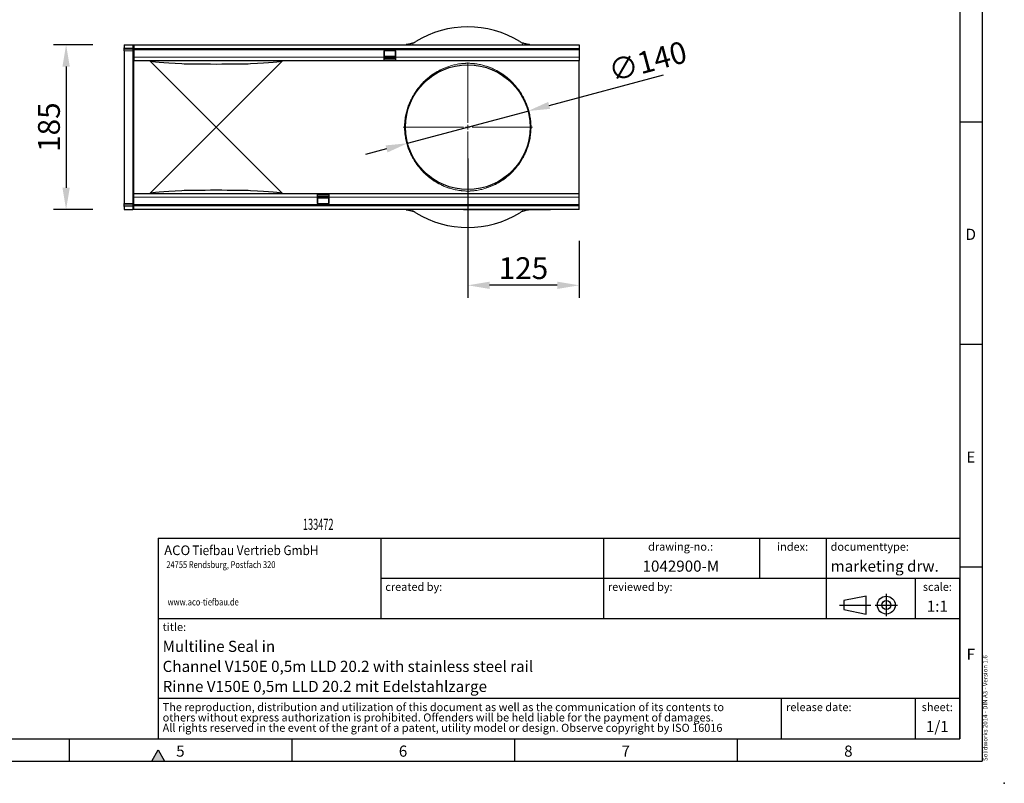
# Model space of a CAD drawing. Units: millimetres. Extents: x 75 to 2100, y 0 to 1460.
# Drawn here: x 995 to 2100, y 0 to 857 of the extents above; entities that cross this region are included whole.
import ezdxf
from ezdxf.enums import TextEntityAlignment as Align

# ---------------------------------------------------------------- set-up
doc = ezdxf.new("R2010")
doc.units = ezdxf.units.MM
doc.header["$LTSCALE"] = 5
doc.header["$PDSIZE"] = -1
doc.linetypes.add('SLD-Durchgehend', pattern=[0])
doc.linetypes.add('SLD-Punktstrich', pattern=[19.05, 15.24, -1.27, 1.27, -1.27])
doc.layers.get('0').update_dxf_attribs({"color": 1, "lineweight": 25})
for name, color, linetype, lineweight in [('133472', 7, 'Continuous', 25), ('DIMENSION', 3, 'SLD-Durchgehend', 25), ('MARKETING_DRW', 1, 'SLD-Durchgehend', 25), ('NOTES', 3, 'SLD-Durchgehend', 25), ('TANGENT_EDGES', 4, 'Continuous', 25)]:
    doc.layers.add(name, color=color, linetype=linetype, lineweight=lineweight)
doc.layers.add('CENTERLINES', color=1, linetype='Continuous')
doc.styles.add('BEMSTIL', font='isocp3.shx', dxfattribs={"width": 0.8})
doc.styles.add('SLDTEXTSTYLE0', font='TXT', dxfattribs={"width": 0.605})
doc.styles.add('TEXT20', font='isocp3.shx', dxfattribs={"width": 0.8, "height": 2})
doc.styles.add('TEXT50', font='isocp3.shx', dxfattribs={"width": 0.8, "height": 5})
doc.dimstyles.new('BEMASS$0', dxfattribs={"dimscale": 10, "dimtxt": 3.5, "dimasz": 3.5, "dimexe": 2, "dimexo": 0, "dimgap": 1, "dimtad": 1, "dimdec": 1, "dimtxsty": 'BEMSTIL', "dimcen": 3, "dimclrd": 3, "dimclre": 3, "dimclrt": 4, "dimadec": 0, "dimazin": 0, "dimtfac": 1, "dimtdec": 1, "dimtofl": 0, "dimtmove": 0, "dimatfit": 0, "dimfxl": 0, "dimtolj": 1, "dimlwd": -1, "dimlwe": -1, "dimarcsym": 0})

# ---------------------------------------------------------------- blocks, each defined once
blk = doc.blocks.new('local article - client 1000')
at = {"color": 7, "linetype": 'SLD-Durchgehend', "lineweight": 18, "style": 'SLDTEXTSTYLE0', "width": 0.605, "flags": 2}
blk.add_attdef('TITLE', text='', height=12.5, dxfattribs=at).set_placement((5, 3.9), align=Align.BOTTOM_LEFT)
at = {"color": 7, "linetype": 'SLD-Durchgehend', "lineweight": 18, "style": 'SLDTEXTSTYLE0', "width": 0.605}
blk.add_attdef('ARTICLENO', text='', height=12.5, dxfattribs=at).set_placement((162.5, 3.9), align=Align.BOTTOM_LEFT)
blk = doc.blocks.new('SW_NOTE_0')
at = {"layer": 'MARKETING_DRW', "color": 0, "char_height": 9, "attachment_point": 1, "style": 'SLDTEXTSTYLE0'}
for s, insert in [('The reproduction, distribution and utilization of this document as well as the communication of its contents to', (0, 11.6)), ('others without express authorization is prohibited. Offenders will be held liable for the payment of damages.', (0, 0)), ('All rights reserved in the event of the grant of a patent, utility model or design. Observe copyright by ISO 16016', (0, -11.6))]:
    blk.add_mtext(s, dxfattribs=dict(at, insert=insert))
blk = doc.blocks.new('_D_2')
at = {"layer": 'DIMENSION', "color": 3}
for p, q in [((1588.9, 760.8), (1717.4, 795.2)), ((1430, 718.3), (1565.2, 754.5)), ((1406.3, 712), (1382.7, 705.6))]:
    blk.add_line(p, q, dxfattribs=at)
for points in [[(1587.9, 764.7), (1590, 756.9), (1565.2, 754.5)], [(1405.3, 715.9), (1407.4, 708), (1430, 718.3)]]:
    blk.add_solid(points, dxfattribs=at)
at = {"layer": 'DIMENSION', "color": 4, "insert": (1653.3, 810.6), "char_height": 24.5, "attachment_point": 1, "rotation": 14.9784, "style": 'BEMSTIL'}
blk.add_mtext('\\A1;∅140', dxfattribs=at)
blk = doc.blocks.new('_D_3')
at = {"layer": 'DIMENSION', "color": 3}
for p, q in [((1076.6, 828.9), (1032.6, 828.9)), ((1046.6, 804.4), (1046.6, 668.4)), ((1076.6, 643.9), (1032.6, 643.9))]:
    blk.add_line(p, q, dxfattribs=at)
for points in [[(1042.5, 804.4), (1050.7, 804.4), (1046.6, 828.9)], [(1042.5, 668.4), (1050.7, 668.4), (1046.6, 643.9)]]:
    blk.add_solid(points, dxfattribs=at)
at = {"layer": 'DIMENSION', "color": 4, "insert": (1015.1, 736.4), "char_height": 24.5, "attachment_point": 2, "rotation": 90, "style": 'BEMSTIL'}
blk.add_mtext('\\A1;185', dxfattribs=at)
blk = doc.blocks.new('_D_4')
at = {"layer": 'DIMENSION', "color": 3}
for p, q in [((1497.6, 701.4), (1497.6, 544.9)), ((1622.6, 608.9), (1622.6, 544.9)), ((1598.1, 558.9), (1522.1, 558.9))]:
    blk.add_line(p, q, dxfattribs=at)
for points in [[(1522.1, 563), (1522.1, 554.8), (1497.6, 558.9)], [(1598.1, 563), (1598.1, 554.8), (1622.6, 558.9)]]:
    blk.add_solid(points, dxfattribs=at)
at = {"layer": 'DIMENSION', "color": 4, "insert": (1560.1, 590.4), "char_height": 24.5, "attachment_point": 2, "style": 'BEMSTIL'}
blk.add_mtext('\\A1;125', dxfattribs=at)
blk = doc.blocks.new('SW_CENTERMARKSYMBOL_0')
at = {"color": 0, "linetype": 'SLD-Durchgehend', "lineweight": 0}
for p, q in [((0, 5), (0, 72.5)), ((-5, 0), (-72.5, 0)), ((0, 0), (-2.5, 0)), ((0, 0), (0, 2.5)), ((0, 0), (0, -2.5)), ((0, 0), (2.5, 0)), ((5, 0), (72.5, 0)), ((0, -5), (0, -72.5))]:
    blk.add_line(p, q, dxfattribs=at)
blk = doc.blocks.new('1042900-M_C_TOP VIEW')
at = {"layer": '133472'}
for p, q in [((0, 185), (0, 181.6)), ((0, 185), (10, 185)), ((0, 180.8), (0, 181.6)), ((0, 179.6), (0, 180.8)), ((0, 178.1), (0, 179.6)), ((10, 177.9), (0, 178.1)), ((0, 178.1), (0, 151)), ((10, 185), (11, 185)), ((11, 185), (11, 180.7)), ((11, 185), (511, 185)), ((11, 180.7), (511, 180.7)), ((11, 180.7), (11, 179.2)), ((11, 179.2), (11, 171)), ((305.3, 178), (291.6, 178)), ((291.6, 178), (291.6, 171)), ((292.2, 178), (292.2, 171)), ((304.7, 171), (304.7, 178)), ((305.3, 171), (305.3, 178)), ((511, 185), (511, 180.7)), ((511, 180.7), (511, 179.2)), ((511, 179.2), (511, 171)), ((11, 171), (11, 167.5)), ((11, 131), (11, 167.5)), ((11, 167.5), (291.6, 167.5)), ((65, 131), (28.9, 167.1)), ((178.1, 167.1), (142, 131)), ((291.6, 171), (291.6, 167.5)), ((291.6, 169.5), (292.2, 169.5)), ((305.3, 169.5), (291.6, 169.5)), ((291.6, 167.5), (305.3, 167.5)), ((292.2, 172.1), (304.7, 172.1)), ((304.7, 171.2), (292.2, 171.2)), ((292.2, 171), (292.2, 169.5)), ((304.7, 169.5), (304.7, 171)), ((304.7, 169.5), (305.3, 169.5)), ((305.3, 167.5), (305.3, 171)), ((305.3, 167.5), (511, 167.5)), ((511, 171), (511, 167.5)), ((511, 131), (511, 167.5)), ((0, 151), (0, 34)), ((11, 54), (11, 131)), ((103.5, 92.5), (65, 131)), ((142, 131), (103.5, 92.5)), ((511, 54), (511, 131)), ((65, 54), (103.5, 92.5)), ((103.5, 92.5), (142, 54)), ((11, 17.5), (11, 54)), ((28.9, 17.9), (65, 54)), ((142, 54), (178.1, 17.9)), ((511, 17.5), (511, 54)), ((0, 34), (0, 6.9)), ((11, 14), (11, 17.5)), ((216.7, 17.5), (11, 17.5)), ((11, 5.8), (11, 14)), ((216.7, 17.5), (216.7, 14)), ((230.4, 17.5), (216.7, 17.5)), ((217.3, 15.5), (216.7, 15.5)), ((216.7, 15.5), (230.4, 15.5)), ((216.7, 14), (216.7, 7)), ((217.3, 15.5), (217.3, 14)), ((217.3, 14), (217.3, 7)), ((217.3, 13.8), (229.8, 13.8)), ((229.8, 12.9), (217.3, 12.9)), ((230.4, 15.5), (229.8, 15.5)), ((229.8, 14), (229.8, 15.5)), ((229.8, 7), (229.8, 14)), ((230.4, 14), (230.4, 17.5)), ((511, 17.5), (230.4, 17.5)), ((230.4, 7), (230.4, 14)), ((511, 14), (511, 17.5)), ((511, 5.8), (511, 14)), ((0, 6.9), (10, 7.1)), ((0, 5.4), (0, 6.9)), ((0, 4.2), (0, 5.4)), ((0, 3.4), (0, 4.2)), ((0, 3.4), (0, 0)), ((0, 0), (10, 0)), ((11, 0), (10, 0)), ((11, 4.2), (11, 5.8)), ((511, 4.2), (11, 4.2)), ((11, 0), (11, 4.2)), ((511, 0), (11, 0)), ((216.7, 7), (230.4, 7)), ((381, -0.2), (381, 0)), ((479, 0), (479, -0.2)), ((511, 4.2), (511, 5.8)), ((511, 0), (511, 4.2)), ((384, -0.2), (381, -0.2)), ((476, -0.2), (384, -0.2)), ((479, -0.2), (476, -0.2))]:
    blk.add_line(p, q, dxfattribs=at)
blk.add_circle((386, 92.5), 70, dxfattribs=at)
for centre, radius, start, end in [((386, 92.5), 112.5, 58.7096, 121.2904), ((314.6, 210), 25, 292.4627, 301.2904), ((457.4, 210), 25, 238.7096, 247.5373), ((10, 176.9), 1, 0, 88.5), ((457.4, 210), 25, 264.948, 270), ((10, 8.1), 1, 271.5, 0), ((314.6, -25), 25, 58.7096, 67.5373), ((386, 92.5), 112.5, 238.7096, 301.2904), ((457.4, -25), 25, 112.4627, 121.2904)]:
    blk.add_arc(centre, radius, start, end, dxfattribs=at)
for centre, major_axis, start_param, end_param in [((637.1, 167.5), (608.6, 0), 3.141593, 3.176499), ((637.1, 167.5), (608.6, 0), 3.176499, 3.489462), ((-430.1, 167.5), (608.6, 0), 5.935316, 6.248279), ((-430.1, 167.5), (608.6, 0), 6.248279, 6.283185), ((103.5, 164.1), (41, 0), 3.489462, 5.935316), ((637.1, 17.5), (608.6, 0), 3.106686, 3.141593), ((637.1, 17.5), (608.6, 0), 2.793723, 3.106686), ((103.5, 20.9), (41, 0), 0.347869, 2.793723), ((-430.1, 17.5), (608.6, 0), 0.034907, 0.347869), ((-430.1, 17.5), (608.6, 0), 0, 0.034907)]:
    blk.add_ellipse(centre, major_axis=major_axis, ratio=0.017455, start_param=start_param, end_param=end_param, dxfattribs=at)
for points, knots in [([(324.1, 186.9), (323.7, 186.7), (323.2, 186.5), (322.5, 186.3), (322.3, 186.2), (321.8, 186.1), (321.6, 186), (320.9, 185.8), (320.5, 185.7), (319.9, 185.6), (319.7, 185.5), (319.3, 185.5), (319.2, 185.4), (318.7, 185.3), (318.4, 185.3), (317.8, 185.2), (317.6, 185.2), (317.2, 185.1), (317.1, 185.1), (316.9, 185.1), (316.8, 185.1), (316.8, 185.1)], [0, 0, 0, 0, 0.125, 0.125, 0.1875, 0.1875, 0.25, 0.25, 0.375, 0.375, 0.4375, 0.4375, 0.5, 0.5, 0.625, 0.625, 0.75, 0.75, 0.875, 0.875, 1, 1, 1, 1]), ([(455.2, 185.1), (455.2, 185.1), (455.1, 185.1), (454.9, 185.1), (454.8, 185.1), (454.4, 185.2), (454.2, 185.2), (453.8, 185.3), (453.6, 185.3), (453.3, 185.3), (453.2, 185.4), (452.7, 185.5), (452.3, 185.5), (451.7, 185.7), (451.5, 185.7), (451.1, 185.8), (450.9, 185.9), (450.2, 186.1), (449.7, 186.2), (448.8, 186.5), (448.3, 186.7), (447.9, 186.9)], [0, 0, 0, 0, 0.125, 0.125, 0.25, 0.25, 0.375, 0.375, 0.4375, 0.4375, 0.5, 0.5, 0.625, 0.625, 0.6875, 0.6875, 0.75, 0.75, 0.875, 0.875, 1, 1, 1, 1]), ([(316.8, -0.1), (316.8, -0.1), (316.9, -0.1), (317.1, -0.1), (317.2, -0.1), (317.6, -0.2), (317.8, -0.2), (318.2, -0.3), (318.4, -0.3), (318.7, -0.3), (318.8, -0.4), (319.3, -0.5), (319.7, -0.5), (320.3, -0.7), (320.5, -0.7), (320.9, -0.8), (321.1, -0.9), (321.8, -1.1), (322.3, -1.2), (323.2, -1.5), (323.7, -1.7), (324.1, -1.9)], [0, 0, 0, 0, 0.125, 0.125, 0.25, 0.25, 0.375, 0.375, 0.4375, 0.4375, 0.5, 0.5, 0.625, 0.625, 0.6875, 0.6875, 0.75, 0.75, 0.875, 0.875, 1, 1, 1, 1]), ([(447.9, -1.9), (448.7, -1.6), (450.5, -0.9), (452.8, -0.4), (453.8, -0.3), (454.3, -0.2)], [0, 0, 0, 0, 0.338442, 0.676904, 1, 1, 1, 1])]:
    blk.add_open_spline(points, degree=3, knots=knots, dxfattribs=at)
at = {"layer": 'TANGENT_EDGES', "lineweight": 18}
for p, q in [((0, 181.6), (10, 181.3)), ((10, 180.6), (0, 180.8)), ((0, 179.6), (10, 179.3)), ((10, 181.3), (10, 185)), ((10, 181.3), (11, 181.3)), ((10, 179.3), (10, 180.6)), ((10, 150.8), (10, 177.9)), ((11, 179.2), (511, 179.2)), ((316.8, 185), (316.8, 185.1)), ((324.1, 186.9), (324.5, 185)), ((447.5, 185), (447.9, 186.9)), ((455.2, 185.1), (455.2, 185)), ((11, 171), (291.6, 171)), ((291.6, 171), (292.2, 171)), ((291.6, 168), (305.3, 168)), ((292.2, 171.6), (304.7, 171.6)), ((304.7, 171), (305.3, 171)), ((305.3, 171), (511, 171)), ((10, 34.2), (10, 150.8)), ((10, 7.1), (10, 34.2)), ((216.7, 14), (11, 14)), ((230.4, 17), (216.7, 17)), ((217.3, 14), (216.7, 14)), ((229.8, 13.4), (217.3, 13.4)), ((230.4, 14), (229.8, 14)), ((511, 14), (230.4, 14)), ((10, 5.7), (0, 5.4)), ((0, 4.2), (10, 4.4)), ((10, 3.7), (0, 3.4)), ((10, 4.4), (10, 5.7)), ((10, 3.7), (11, 3.7)), ((10, 0), (10, 3.7)), ((511, 5.8), (11, 5.8)), ((316.8, -0.1), (316.8, 0)), ((324.5, 0), (324.1, -1.9)), ((384, 0), (384, -0.2)), ((476, -0.2), (476, 0)), ((447.9, -1.9), (447.6, -0.2))]:
    blk.add_line(p, q, dxfattribs=at)
for centre, radius, start, end in [((10.1, 179.7), 0.88, 11.0163, 96.4616), ((10.1, 178.5), 0.88, 11.0163, 96.4616), ((10, 149.8), 0.982, 1.0051, 89.5397), ((326.7, 132), 0.911, 264.6256, 325.1608), ((445.3, 132), 0.911, 214.8392, 275.3744), ((326.7, 53), 0.911, 34.8392, 95.3744), ((445.3, 53), 0.911, 84.6256, 145.1608), ((10, 35.2), 0.982, 270.4603, 358.9949), ((10.1, 6.5), 0.88, 263.5514, 349.0081), ((10.1, 5.3), 0.88, 263.5514, 349.0081)]:
    blk.add_arc(centre, radius, start, end, dxfattribs=at)
for centre, major_axis, ratio, start_param, end_param in [((10, 181.3), (-0.03, 1), 0.026096, 3.925623, 4.710336), ((10, 182.9), (-0.03, 5), 0.005228, 3.141428, 3.926827), ((10, 2.1), (0.03, 5), 0.005228, 5.498637, 6.28335), ((10, 3.7), (0.03, 1), 0.026096, 4.714442, 5.49984)]:
    blk.add_ellipse(centre, major_axis=major_axis, ratio=ratio, start_param=start_param, end_param=end_param, dxfattribs=at)
for points, knots in [([(326.6, 131), (328.1, 133.3), (329.6, 135.5), (332.9, 139.5), (334.6, 141.5), (338.2, 145.1), (340.1, 146.8), (344.1, 150), (346.1, 151.5), (350.5, 154.3), (352.7, 155.6), (356.2, 157.3), (357.4, 157.9), (359.9, 159), (361.2, 159.5), (363.9, 160.5), (365.3, 160.9), (367.5, 161.6), (368.3, 161.8), (369.8, 162.2), (370.6, 162.4), (372.4, 162.8), (373.2, 163), (375.2, 163.3), (376.2, 163.5), (377.8, 163.7), (378.4, 163.8), (379.3, 163.9), (379.7, 163.9), (380.3, 164), (380.7, 164), (381.4, 164), (381.7, 164.1), (382.5, 164.1), (382.9, 164.1), (383.7, 164.2), (384.1, 164.2), (384.9, 164.2), (385.4, 164.2), (386.2, 164.2), (386.6, 164.2), (387.3, 164.2), (387.5, 164.2), (387.9, 164.2), (388.1, 164.2), (388.7, 164.1), (389.1, 164.1), (389.9, 164.1), (390.3, 164.1), (391.4, 164), (392, 163.9), (393, 163.8), (393.3, 163.8), (393.9, 163.7), (394.2, 163.7), (395, 163.6), (395.5, 163.5), (396.6, 163.4), (397.1, 163.3), (398.5, 163), (399.4, 162.8), (401.1, 162.5), (401.9, 162.3), (403.5, 161.9), (404.3, 161.7), (406.5, 161), (407.9, 160.6), (410.6, 159.6), (411.9, 159.1), (414.4, 158), (415.6, 157.4), (419.1, 155.7), (421.4, 154.4), (424.7, 152.3), (425.7, 151.5), (427.8, 150), (428.8, 149.3), (431.8, 146.8), (433.7, 145.1), (437.4, 141.5), (439.1, 139.5), (442.4, 135.5), (443.9, 133.3), (445.4, 131)], [0, 0, 0, 0, 0.0625, 0.0625, 0.125, 0.125, 0.1875, 0.1875, 0.25, 0.25, 0.3125, 0.3125, 0.34375, 0.34375, 0.375, 0.375, 0.40625, 0.40625, 0.421875, 0.421875, 0.4375, 0.4375, 0.453125, 0.453125, 0.46875, 0.46875, 0.476562, 0.476562, 0.480469, 0.480469, 0.484375, 0.484375, 0.488281, 0.488281, 0.492187, 0.492187, 0.496094, 0.496094, 0.5, 0.5, 0.503906, 0.503906, 0.505859, 0.505859, 0.507812, 0.507812, 0.511719, 0.511719, 0.515625, 0.515625, 0.523437, 0.523437, 0.527344, 0.527344, 0.53125, 0.53125, 0.539062, 0.539062, 0.546875, 0.546875, 0.5625, 0.5625, 0.578125, 0.578125, 0.59375, 0.59375, 0.625, 0.625, 0.65625, 0.65625, 0.6875, 0.6875, 0.75, 0.75, 0.78125, 0.78125, 0.8125, 0.8125, 0.875, 0.875, 0.9375, 0.9375, 1, 1, 1, 1]), ([(444.5, 131.4), (443.1, 133.7), (441.6, 135.8), (438.4, 139.8), (436.7, 141.7), (433.1, 145.3), (431.2, 147), (428.3, 149.4), (427.3, 150.2), (425.2, 151.7), (424.2, 152.4), (420.9, 154.5), (418.7, 155.7), (415.2, 157.5), (414, 158.1), (411.5, 159.1), (410.3, 159.6), (407.6, 160.6), (406.2, 161), (404.1, 161.7), (403.3, 161.9), (401.8, 162.3), (401, 162.5), (399.3, 162.8), (398.4, 163), (397, 163.3), (396.5, 163.3), (395.5, 163.5), (394.9, 163.6), (394.1, 163.7), (393.8, 163.7), (393.2, 163.8), (392.9, 163.8), (392, 163.9), (391.3, 164), (390.3, 164.1), (389.9, 164.1), (389.1, 164.1), (388.7, 164.1), (388.1, 164.2), (387.9, 164.2), (387.5, 164.2), (387.3, 164.2), (386.6, 164.2), (386.2, 164.2), (385.4, 164.2), (384.9, 164.2), (384.1, 164.2), (383.7, 164.1), (382.9, 164.1), (382.5, 164.1), (381.7, 164.1), (381.4, 164), (380.7, 164), (380.4, 163.9), (379.7, 163.9), (379.4, 163.9), (378.5, 163.8), (377.9, 163.7), (376.2, 163.5), (375.3, 163.3), (373.4, 163), (372.5, 162.8), (370.8, 162.4), (370, 162.2), (368.5, 161.8), (367.7, 161.6), (365.5, 161), (364.2, 160.5), (361.5, 159.5), (360.3, 159), (357.8, 158), (356.6, 157.4), (353.1, 155.6), (350.9, 154.4), (346.7, 151.6), (344.7, 150.2), (340.8, 147), (338.9, 145.3), (335.3, 141.7), (333.6, 139.8), (330.4, 135.8), (328.9, 133.7), (327.5, 131.4)], [0, 0, 0, 0, 0.0625, 0.0625, 0.125, 0.125, 0.1875, 0.1875, 0.21875, 0.21875, 0.25, 0.25, 0.3125, 0.3125, 0.34375, 0.34375, 0.375, 0.375, 0.40625, 0.40625, 0.421875, 0.421875, 0.4375, 0.4375, 0.453125, 0.453125, 0.460938, 0.460938, 0.46875, 0.46875, 0.472656, 0.472656, 0.476563, 0.476563, 0.484375, 0.484375, 0.488281, 0.488281, 0.492188, 0.492188, 0.494141, 0.494141, 0.496094, 0.496094, 0.5, 0.5, 0.503906, 0.503906, 0.507813, 0.507813, 0.511719, 0.511719, 0.515625, 0.515625, 0.519531, 0.519531, 0.523438, 0.523438, 0.53125, 0.53125, 0.546875, 0.546875, 0.5625, 0.5625, 0.578125, 0.578125, 0.59375, 0.59375, 0.625, 0.625, 0.65625, 0.65625, 0.6875, 0.6875, 0.75, 0.75, 0.8125, 0.8125, 0.875, 0.875, 0.9375, 0.9375, 1, 1, 1, 1]), ([(326.6, 54), (326.2, 54.7), (325.6, 55.5), (324.4, 57.5), (323.8, 58.6), (322.8, 60.5), (322.5, 61.2), (321.8, 62.5), (321.5, 63.2), (320.5, 65.4), (319.8, 67), (318.9, 69.5), (318.6, 70.4), (318, 72.2), (317.7, 73.1), (317, 75.9), (316.5, 77.8), (316, 80.8), (315.8, 81.8), (315.6, 83.4), (315.5, 83.9), (315.4, 84.9), (315.3, 85.5), (315.1, 88.1), (315, 90.3), (315, 93.5), (315, 94.5), (315.1, 96.2), (315.1, 96.7), (315.2, 97.8), (315.2, 98.3), (315.5, 101), (315.7, 103), (316.3, 106.1), (316.5, 107.1), (317, 109), (317.2, 110), (318, 112.8), (318.6, 114.6), (319.5, 117.1), (319.8, 117.9), (320.5, 119.5), (320.8, 120.3), (321.8, 122.5), (322.5, 123.8), (323.4, 125.7), (323.8, 126.3), (324.4, 127.4), (324.7, 127.9), (325.6, 129.5), (326.2, 130.3), (326.6, 131)], [0, 0, 0, 0, 0.0625, 0.0625, 0.125, 0.125, 0.15625, 0.15625, 0.1875, 0.1875, 0.25, 0.25, 0.28125, 0.28125, 0.3125, 0.3125, 0.375, 0.375, 0.40625, 0.40625, 0.421875, 0.421875, 0.4375, 0.4375, 0.5, 0.5, 0.53125, 0.53125, 0.546875, 0.546875, 0.5625, 0.5625, 0.625, 0.625, 0.65625, 0.65625, 0.6875, 0.6875, 0.75, 0.75, 0.78125, 0.78125, 0.8125, 0.8125, 0.875, 0.875, 0.90625, 0.90625, 0.9375, 0.9375, 1, 1, 1, 1]), ([(327.5, 131.4), (327, 130.7), (326.5, 129.8), (325.6, 128.3), (325.3, 127.8), (324.7, 126.7), (324.3, 126.1), (323.4, 124.2), (322.7, 122.8), (321.7, 120.6), (321.4, 119.8), (320.8, 118.2), (320.4, 117.4), (319.5, 114.8), (319, 113.1), (318.2, 110.2), (317.9, 109.2), (317.5, 107.3), (317.3, 106.2), (316.7, 103.2), (316.4, 101.1), (316.2, 98.4), (316.2, 97.8), (316.1, 96.7), (316.1, 96.2), (316, 94.6), (316, 93.5), (316, 90.2), (316.1, 88.1), (316.3, 85.4), (316.4, 84.8), (316.5, 83.8), (316.6, 83.2), (316.8, 81.7), (316.9, 80.6), (317.5, 77.6), (318, 75.6), (318.7, 72.8), (319, 71.9), (319.6, 70.1), (319.9, 69.2), (320.8, 66.7), (321.4, 65.1), (322.4, 62.9), (322.7, 62.2), (323.4, 60.8), (323.7, 60.1), (324.7, 58.3), (325.3, 57.1), (326.5, 55.2), (327, 54.3), (327.5, 53.6)], [0, 0, 0, 0, 0.0625, 0.0625, 0.09375, 0.09375, 0.125, 0.125, 0.1875, 0.1875, 0.21875, 0.21875, 0.25, 0.25, 0.3125, 0.3125, 0.34375, 0.34375, 0.375, 0.375, 0.4375, 0.4375, 0.453125, 0.453125, 0.46875, 0.46875, 0.5, 0.5, 0.5625, 0.5625, 0.578125, 0.578125, 0.59375, 0.59375, 0.625, 0.625, 0.6875, 0.6875, 0.71875, 0.71875, 0.75, 0.75, 0.8125, 0.8125, 0.84375, 0.84375, 0.875, 0.875, 0.9375, 0.9375, 1, 1, 1, 1]), ([(444.5, 53.6), (445, 54.3), (445.5, 55.2), (446.4, 56.7), (446.7, 57.2), (447.3, 58.3), (447.7, 58.9), (448.6, 60.8), (449.3, 62.2), (450.3, 64.4), (450.6, 65.2), (451.2, 66.8), (451.6, 67.6), (452.5, 70.2), (453, 71.9), (453.8, 74.8), (454.1, 75.8), (454.5, 77.7), (454.7, 78.8), (455.3, 81.8), (455.6, 83.9), (455.8, 86.6), (455.8, 87.2), (455.9, 88.3), (455.9, 88.8), (456, 90.4), (456, 91.5), (456, 94.8), (455.9, 96.9), (455.7, 99.6), (455.6, 100.2), (455.5, 101.2), (455.4, 101.8), (455.2, 103.3), (455.1, 104.4), (454.5, 107.4), (454, 109.4), (453.3, 112.2), (453, 113.1), (452.4, 114.9), (452.1, 115.8), (451.2, 118.3), (450.6, 119.9), (449.6, 122.1), (449.3, 122.8), (448.6, 124.2), (448.3, 124.9), (447.3, 126.7), (446.7, 127.9), (445.5, 129.8), (445, 130.7), (444.5, 131.4)], [0, 0, 0, 0, 0.0625, 0.0625, 0.09375, 0.09375, 0.125, 0.125, 0.1875, 0.1875, 0.21875, 0.21875, 0.25, 0.25, 0.3125, 0.3125, 0.34375, 0.34375, 0.375, 0.375, 0.4375, 0.4375, 0.453125, 0.453125, 0.46875, 0.46875, 0.5, 0.5, 0.5625, 0.5625, 0.578125, 0.578125, 0.59375, 0.59375, 0.625, 0.625, 0.6875, 0.6875, 0.71875, 0.71875, 0.75, 0.75, 0.8125, 0.8125, 0.84375, 0.84375, 0.875, 0.875, 0.9375, 0.9375, 1, 1, 1, 1]), ([(445.4, 131), (445.8, 130.3), (446.4, 129.5), (447.6, 127.5), (448.2, 126.4), (449.2, 124.5), (449.5, 123.8), (450.2, 122.5), (450.5, 121.8), (451.5, 119.6), (452.2, 118), (453.1, 115.5), (453.4, 114.6), (454, 112.8), (454.3, 111.9), (455, 109.1), (455.5, 107.2), (456, 104.2), (456.2, 103.2), (456.4, 101.6), (456.5, 101.1), (456.6, 100.1), (456.7, 99.5), (456.9, 96.9), (457, 94.7), (457, 91.5), (457, 90.5), (456.9, 88.8), (456.9, 88.3), (456.8, 87.2), (456.8, 86.7), (456.5, 84), (456.3, 82), (455.7, 78.9), (455.5, 77.9), (455, 76), (454.8, 75), (454, 72.2), (453.4, 70.4), (452.5, 67.9), (452.2, 67.1), (451.5, 65.5), (451.2, 64.7), (450.2, 62.5), (449.5, 61.2), (448.6, 59.3), (448.2, 58.7), (447.6, 57.6), (447.3, 57.1), (446.4, 55.5), (445.8, 54.7), (445.4, 54)], [0, 0, 0, 0, 0.0625, 0.0625, 0.125, 0.125, 0.15625, 0.15625, 0.1875, 0.1875, 0.25, 0.25, 0.28125, 0.28125, 0.3125, 0.3125, 0.375, 0.375, 0.40625, 0.40625, 0.421875, 0.421875, 0.4375, 0.4375, 0.5, 0.5, 0.53125, 0.53125, 0.546875, 0.546875, 0.5625, 0.5625, 0.625, 0.625, 0.65625, 0.65625, 0.6875, 0.6875, 0.75, 0.75, 0.78125, 0.78125, 0.8125, 0.8125, 0.875, 0.875, 0.90625, 0.90625, 0.9375, 0.9375, 1, 1, 1, 1]), ([(445.4, 54), (443.9, 51.7), (442.4, 49.5), (439.1, 45.5), (437.4, 43.5), (433.8, 39.9), (431.9, 38.2), (427.9, 35), (425.9, 33.5), (421.5, 30.7), (419.3, 29.4), (415.8, 27.7), (414.6, 27.1), (412.1, 26), (410.8, 25.5), (408.1, 24.5), (406.7, 24.1), (404.5, 23.4), (403.7, 23.2), (402.2, 22.8), (401.4, 22.6), (399.6, 22.2), (398.8, 22), (396.8, 21.7), (395.8, 21.5), (394.2, 21.3), (393.6, 21.2), (392.7, 21.1), (392.3, 21.1), (391.7, 21), (391.3, 21), (390.6, 21), (390.3, 20.9), (389.5, 20.9), (389.1, 20.9), (388.3, 20.8), (387.9, 20.8), (387.1, 20.8), (386.6, 20.8), (385.8, 20.8), (385.4, 20.8), (384.7, 20.8), (384.5, 20.8), (384.1, 20.8), (383.9, 20.8), (383.3, 20.9), (382.9, 20.9), (382.1, 20.9), (381.7, 20.9), (380.6, 21), (380, 21.1), (379, 21.2), (378.7, 21.2), (378.1, 21.3), (377.8, 21.3), (377, 21.4), (376.5, 21.5), (375.4, 21.6), (374.9, 21.7), (373.5, 22), (372.6, 22.2), (370.9, 22.5), (370.1, 22.7), (368.5, 23.1), (367.7, 23.3), (365.5, 24), (364.1, 24.4), (361.4, 25.4), (360.1, 25.9), (357.6, 27), (356.4, 27.6), (352.9, 29.3), (350.6, 30.6), (347.3, 32.7), (346.3, 33.5), (344.2, 35), (343.2, 35.7), (340.2, 38.2), (338.3, 39.9), (334.6, 43.5), (332.9, 45.5), (329.6, 49.5), (328.1, 51.7), (326.6, 54)], [0, 0, 0, 0, 0.0625, 0.0625, 0.125, 0.125, 0.1875, 0.1875, 0.25, 0.25, 0.3125, 0.3125, 0.34375, 0.34375, 0.375, 0.375, 0.40625, 0.40625, 0.421875, 0.421875, 0.4375, 0.4375, 0.453125, 0.453125, 0.46875, 0.46875, 0.476562, 0.476562, 0.480469, 0.480469, 0.484375, 0.484375, 0.488281, 0.488281, 0.492187, 0.492187, 0.496094, 0.496094, 0.5, 0.5, 0.503906, 0.503906, 0.505859, 0.505859, 0.507812, 0.507812, 0.511719, 0.511719, 0.515625, 0.515625, 0.523437, 0.523437, 0.527344, 0.527344, 0.53125, 0.53125, 0.539062, 0.539062, 0.546875, 0.546875, 0.5625, 0.5625, 0.578125, 0.578125, 0.59375, 0.59375, 0.625, 0.625, 0.65625, 0.65625, 0.6875, 0.6875, 0.75, 0.75, 0.78125, 0.78125, 0.8125, 0.8125, 0.875, 0.875, 0.9375, 0.9375, 1, 1, 1, 1]), ([(327.5, 53.6), (328.9, 51.3), (330.4, 49.2), (333.6, 45.2), (335.3, 43.3), (338.9, 39.7), (340.8, 38), (343.7, 35.6), (344.7, 34.8), (346.8, 33.3), (347.8, 32.6), (351.1, 30.5), (353.3, 29.3), (356.8, 27.5), (358, 26.9), (360.5, 25.9), (361.7, 25.4), (364.4, 24.4), (365.8, 24), (367.9, 23.3), (368.7, 23.1), (370.2, 22.7), (371, 22.5), (372.7, 22.2), (373.6, 22), (375, 21.7), (375.5, 21.7), (376.5, 21.5), (377.1, 21.4), (377.9, 21.3), (378.2, 21.3), (378.8, 21.2), (379.1, 21.2), (380, 21.1), (380.7, 21), (381.7, 20.9), (382.1, 20.9), (382.9, 20.9), (383.3, 20.9), (383.9, 20.8), (384.1, 20.8), (384.5, 20.8), (384.7, 20.8), (385.4, 20.8), (385.8, 20.8), (386.6, 20.8), (387.1, 20.8), (387.9, 20.8), (388.3, 20.9), (389.1, 20.9), (389.5, 20.9), (390.3, 20.9), (390.6, 21), (391.3, 21), (391.6, 21.1), (392.3, 21.1), (392.6, 21.1), (393.5, 21.2), (394.1, 21.3), (395.8, 21.5), (396.7, 21.7), (398.6, 22), (399.5, 22.2), (401.2, 22.6), (402, 22.8), (403.5, 23.2), (404.3, 23.4), (406.5, 24), (407.8, 24.5), (410.5, 25.5), (411.7, 26), (414.2, 27), (415.4, 27.6), (418.9, 29.4), (421.1, 30.6), (425.3, 33.4), (427.3, 34.8), (431.2, 38), (433.1, 39.7), (436.7, 43.3), (438.4, 45.2), (441.6, 49.2), (443.1, 51.3), (444.5, 53.6)], [0, 0, 0, 0, 0.0625, 0.0625, 0.125, 0.125, 0.1875, 0.1875, 0.21875, 0.21875, 0.25, 0.25, 0.3125, 0.3125, 0.34375, 0.34375, 0.375, 0.375, 0.40625, 0.40625, 0.421875, 0.421875, 0.4375, 0.4375, 0.453125, 0.453125, 0.460938, 0.460938, 0.46875, 0.46875, 0.472656, 0.472656, 0.476563, 0.476563, 0.484375, 0.484375, 0.488281, 0.488281, 0.492188, 0.492188, 0.494141, 0.494141, 0.496094, 0.496094, 0.5, 0.5, 0.503906, 0.503906, 0.507813, 0.507813, 0.511719, 0.511719, 0.515625, 0.515625, 0.519531, 0.519531, 0.523438, 0.523438, 0.53125, 0.53125, 0.546875, 0.546875, 0.5625, 0.5625, 0.578125, 0.578125, 0.59375, 0.59375, 0.625, 0.625, 0.65625, 0.65625, 0.6875, 0.6875, 0.75, 0.75, 0.8125, 0.8125, 0.875, 0.875, 0.9375, 0.9375, 1, 1, 1, 1])]:
    blk.add_open_spline(points, degree=3, knots=knots, dxfattribs=at)
blk = doc.blocks.new('Tiefbau')
at = {"layer": 'MARKETING_DRW', "color": 143, "style": 'TEXT50'}
blk.add_text('ACO  ', height=11.43, dxfattribs=at).set_placement((7.1, -20))
at = {"layer": 'MARKETING_DRW', "color": 143, "style": 'TEXT50', "width": 0.9}
blk.add_text('Tiefbau Vertrieb GmbH', height=11.435, dxfattribs=at).set_placement((40.5, -20))
at = {"layer": 'MARKETING_DRW', "color": 3, "style": 'TEXT20', "width": 0.8}
for s, p in [('24755 Rendsburg, Postfach 320', (9.7, -35.4)), ('www.aco-tiefbau.de', (11.2, -79.8))]:
    blk.add_text(s, height=8.168, dxfattribs=at).set_placement(p)

msp = doc.modelspace()

# ---------------------------------------------------------------- hatches: boundary and pattern name
at = {"linetype": 'SLD-Durchgehend'}
msp.add_hatch(color=256, dxfattribs=at).paths.add_polyline_path([(1142.78, 25), (1157.22, 25), (1150, 37.5)], flags=0)

# ---------------------------------------------------------------- linework, layer by layer
for p, q in [((2075, 1460), (2075, 25)), ((2050, 1435), (2050, 50)), ((2050, 742.5), (2075, 742.5)), ((2075, 492.5), (2050, 492.5)), ((2075, 242.5), (2050, 242.5)), ((100, 50), (2050, 50)), ((1050, 50), (1050, 25)), ((1150, 50), (2050, 50)), ((1150, 50), (2050, 50)), ((1300, 50), (1300, 25)), ((1550, 50), (1550, 25)), ((1800, 50), (1800, 25)), ((1142.78, 25), (1150, 37.5)), ((1150, 37.5), (1157.22, 25)), ((75, 25), (2075, 25)), ((1142.78, 25), (1157.22, 25))]:
    msp.add_line(p, q, dxfattribs=at)
msp.add_point((2100, 0), dxfattribs=at)
at = {"layer": 'MARKETING_DRW'}
for p, q in [((1150, 275), (1150, 50)), ((1150, 275), (1650, 275)), ((1400, 275), (1400, 185)), ((1650, 275), (1650, 230)), ((1650, 275), (1900, 275)), ((1825, 275), (1825, 230)), ((1900, 275), (1900, 230)), ((1900, 275), (2050, 275)), ((2050, 275), (2050, 230)), ((2050, 230), (1400, 230)), ((1650, 230), (1650, 185)), ((1900, 230), (1900, 185)), ((2000, 230), (2000, 185)), ((2050, 50), (2050, 230)), ((1945, 210), (1920, 205.05)), ((1920, 205.05), (1920, 194.95)), ((1945, 190), (1945, 210)), ((1920, 194.95), (1945, 190)), ((1150.97, 185), (2050, 185)), ((2050, 95), (1150, 95)), ((1850, 50), (1850, 95)), ((2000, 95), (2000, 50)), ((1150, 50), (2050, 50))]:
    msp.add_line(p, q, dxfattribs=at)
at = {"layer": 'MARKETING_DRW', "linetype": 'SLD-Punktstrich'}
for p, q in [((1967.5, 212.5), (1967.5, 187.5)), ((1915, 200), (1950, 200)), ((1955, 200), (1980, 200))]:
    msp.add_line(p, q, dxfattribs=at)
at = {"layer": 'MARKETING_DRW'}
for radius in [10, 5]:
    msp.add_circle((1967.5, 200), radius, dxfattribs=at)

# ---------------------------------------------------------------- block references
at = {"layer": '133472'}
msp.add_blockref('1042900-M_C_TOP VIEW', (1111.62, 643.88), dxfattribs=at)
at = {"layer": 'CENTERLINES', "linetype": 'SLD-Punktstrich', "lineweight": 0}
msp.add_blockref('SW_CENTERMARKSYMBOL_0', (1497.62, 736.38), dxfattribs=at)
at = {"layer": 'MARKETING_DRW', "xscale": 0.9450000000000002, "yscale": 0.9450000000000002, "zscale": 0.9450000000000002}
msp.add_blockref('Tiefbau', (1150, 275), dxfattribs=at)
at = {"layer": 'MARKETING_DRW'}
msp.add_blockref('SW_NOTE_0', (1155, 78.38), dxfattribs=at)
at = {"layer": 'NOTES'}
ref = msp.add_blockref('local article - client 1000', (1150, 276.71), dxfattribs=at)
ref.add_attrib('ARTICLENO', '133472', dxfattribs={"layer": '0', "color": 7, "linetype": 'SLD-Durchgehend', "lineweight": 18, "height": 12.5, "style": 'SLDTEXTSTYLE0', "width": 0.605}).set_placement((1312.5, 280.56), align=Align.BOTTOM_LEFT)

# ---------------------------------------------------------------- texts
at = {"linetype": 'SLD-Durchgehend', "char_height": 12.5, "attachment_point": 2, "style": 'SLDTEXTSTYLE0'}
for s, insert in [('D', (2062.36, 622.36)), ('E', (2062.43, 372.36)), ('F', (2062.34, 151.11)), ('5', (1174.91, 42.36)), ('6', (1424.91, 42.36)), ('7', (1674.91, 42.36)), ('8', (1924.91, 42.36))]:
    msp.add_mtext(s, dxfattribs=dict(at, insert=insert))
at = {"linetype": 'SLD-Durchgehend', "insert": (2076.05, 25), "char_height": 5, "attachment_point": 1, "rotation": 90, "style": 'SLDTEXTSTYLE0'}
msp.add_mtext('Solidworks 2014 - DIN A3 - Version 1.6', dxfattribs=at)
at = {"layer": 'MARKETING_DRW', "style": 'SLDTEXTSTYLE0'}
for s, insert, char_height, attachment_point in [('drawing-no.:', (1736.53, 270.06), 9, 2), ('index:', (1862.31, 269.98), 9, 2), ('documenttype:', (1905, 269.98), 9, 1), ('1042900-M', (1736.84, 249.97), 12.5, 2), ('marketing drw.', (1905, 249.97), 12.5, 1), ('created by:', (1405, 224.98), 9, 1), ('reviewed by:', (1655, 224.98), 9, 1), ('scale:', (2024.88, 224.98), 9, 2), ('1:1', (2024.78, 204.97), 12.5, 2), ('title:', (1155, 179.98), 9, 1), ('Multiline Seal in', (1155, 159.97), 12.5, 1), ('Channel V150E 0,5m LLD 20.2 with stainless steel rail', (1155, 137.47), 12.5, 1), ('Rinne V150E 0,5m LLD 20.2 mit Edelstahlzarge', (1155, 114.97), 12.5, 1), ('release date:', (1855, 89.98), 9, 1), ('sheet:', (2024.75, 89.98), 9, 2), ('1/1', (2024.78, 69.97), 12.5, 2)]:
    msp.add_mtext(s, dxfattribs=dict(at, insert=insert, char_height=char_height, attachment_point=attachment_point))

# ---------------------------------------------------------------- dimensions: what is measured, and where the dimension line sits
at = {"layer": 'DIMENSION'}
dim = msp.add_diameter_dim_2p(p1=(1430, 718.29), p2=(1565.24, 754.47), dimstyle='BEMASS$0', override={"dimscale": 7, "dimexo": 5, "dimtad": 3, "dimdec": 0, "dimdle": 1, "dimtofl": 1, "dimtfill": 1}, dxfattribs=at)
dim.commit()
dim.dimension.update_dxf_attribs({"geometry": '_D_2', "text_midpoint": (1686.02, 786.79), "dimtype": 163})
dim = msp.add_linear_dim(base=(1046.62, 643.88), p1=(1111.62, 828.88), p2=(1111.62, 643.88), angle=90, dimstyle='BEMASS$0', override={"dimscale": 7, "dimexo": 5, "dimtad": 3, "dimdec": 0, "dimdle": 1, "dimtofl": 1, "dimtfill": 1}, dxfattribs=at)
dim.commit()
dim.dimension.update_dxf_attribs({"geometry": '_D_3', "text_midpoint": (1046.62, 736.38), "dimtype": 160})
dim = msp.add_linear_dim(base=(1497.62, 558.88), p1=(1622.62, 643.88), p2=(1497.62, 736.38), dimstyle='BEMASS$0', override={"dimscale": 7, "dimexo": 5, "dimtad": 3, "dimdec": 0, "dimdle": 1, "dimtofl": 1, "dimtfill": 1}, dxfattribs=at)
dim.commit()
dim.dimension.update_dxf_attribs({"geometry": '_D_4', "text_midpoint": (1560.12, 558.88), "dimtype": 160})

doc.saveas('drawing.dxf')
